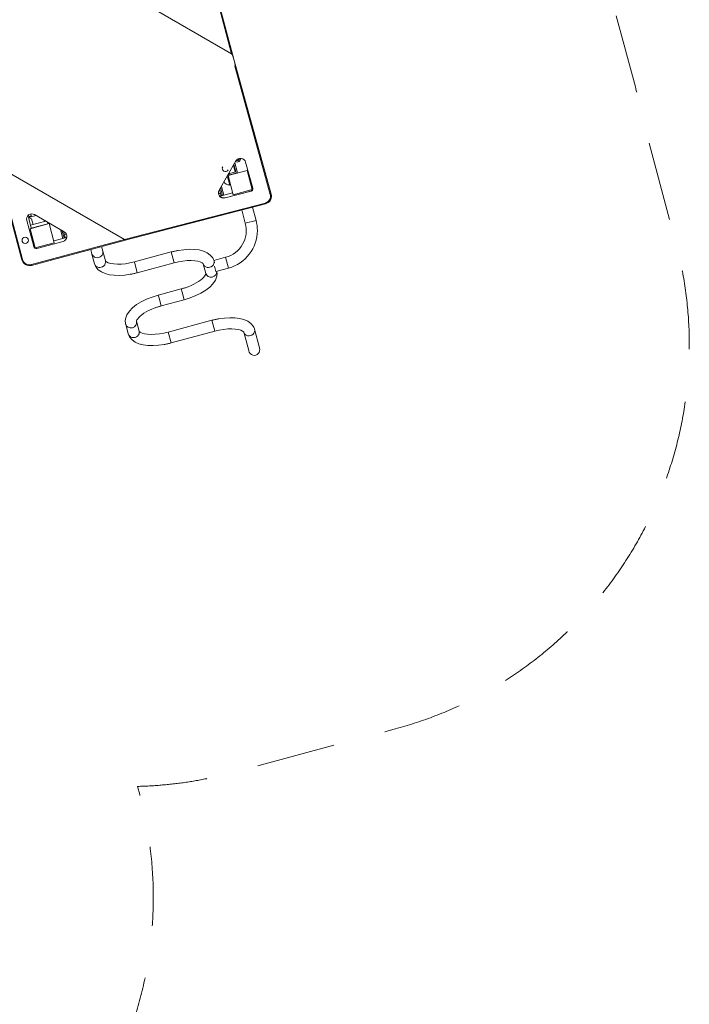
# Model space of a CAD drawing. Units: millimetres. Extents: x 234 to 8534, y 1635 to 12331.
# Drawn here: x 6002 to 8534, y 3591 to 7310 of the extents above; entities that cross this region are included whole.
import ezdxf

# ---------------------------------------------------------------- set-up
doc = ezdxf.new("R2010")
doc.units = ezdxf.units.MM
doc.header["$MEASUREMENT"] = 0
doc.linetypes.add('DGN Style 2', pattern=[497.372751, 298.42365, -198.9491])
for name, color, linetype, lineweight in [('elevate - Level 25', 7, 'Continuous', 0), ('elevate - Level 26', 7, 'Continuous', 0), ('elevate - Level 27', 7, 'Continuous', 0), ('elevate - Level 28', 7, 'Continuous', 0), ('elevate1 - Level 25', 7, 'Continuous', 0), ('elevate1 - Level 26', 7, 'Continuous', 0), ('Level 15', 7, 'Continuous', 0), ('uprights - Level 26', 7, 'Continuous', 0)]:
    doc.layers.add(name, color=color, linetype=linetype, lineweight=lineweight)

msp = doc.modelspace()

# ---------------------------------------------------------------- linework, layer by layer
at = {"layer": 'elevate - Level 25', "color": 7, "linetype": 'Continuous', "lineweight": 13}
for p, q in [((6803.2, 7181.4), (6708.9, 7533.4)), ((6711.8, 7534.2), (6813.1, 7156)), ((6803.2, 7181.4), (6323.8, 7458.2)), ((6806.9, 7179.3), (6952.7, 6651.4)), ((6949.5, 6650.2), (6815.6, 7134.9)), ((6819.7, 6776.8), (6755.7, 6665.9)), ((6883.2, 6674.3), (6856.2, 6771.8)), ((6010.1, 6403.6), (5914.9, 6758.6)), ((6398.1, 6479.7), (5918.6, 6756.5)), ((5918.6, 6756.5), (6013, 6404.4)), ((6809.8, 6759.6), (6816.4, 6734.8)), ((6817.7, 6730), (6818, 6729)), ((6822.4, 6731.7), (6822.8, 6730.3)), ((6778.3, 6636.8), (6876.2, 6662.2)), ((6778.8, 6637.6), (6876.7, 6663.1)), ((6876.2, 6662.2), (6876.7, 6663.1)), ((6778.3, 6636.8), (6778.8, 6637.6)), ((6398.4, 6479.4), (6930.8, 6617.7)), ((6931.8, 6615.2), (6400.8, 6477.3)), ((6028.6, 6551.7), (6055, 6453.2)), ((6170.5, 6509.1), (6057.9, 6574.2)), ((6046, 6385.3), (6398.1, 6479.7)), ((6401.8, 6477.5), (6046.8, 6382.4)), ((6067.2, 6446.1), (6165.7, 6472.5)), ((6010.1, 6403.6), (6013, 6404.4)), ((6046.8, 6382.4), (6046, 6385.3))]:
    msp.add_line(p, q, dxfattribs=at)
at = {"layer": 'elevate - Level 25', "color": 7, "linetype": 'Continuous', "lineweight": 13, "extrusion": (0, 0, -1)}
for centre, radius, start, end in [((-6824.3, 6785.1), 12.5, 173.1913, 299.1658), ((-6039, 6411.4), 30, 255, 345)]:
    msp.add_arc(centre, radius, start, end, dxfattribs=at)
at = {"layer": 'elevate - Level 25', "color": 7, "linetype": 'Continuous', "lineweight": 13}
for centre, radius, start, end in [((6047.9, 6556.8), 20, 60, 195), ((6160.5, 6491.8), 20, 285, 60), ((6064.6, 6455.8), 10, 195, 285), ((6039, 6411.4), 27, 195, 285)]:
    msp.add_arc(centre, radius, start, end, dxfattribs=at)
for centre, major_axis, ratio, start_param, end_param in [((6809.4, 7158.1), (6.6, -23.3), 0.122744, 1.444847, 3.015643), ((6809.4, 7158.1), (6.6, -23.3), 0.122744, 6.148536, 7.728032), ((6837, 6766.8), (17.3, -10), 0.984808, 0.785398, 3.141593), ((6773, 6655.9), (17.3, -10), 0.984808, 3.141593, 5.497787), ((6773.5, 6656.8), (17.3, -10), 0.984808, 3.141593, 5.497787), ((6873.6, 6671.8), (8.66, -5), 0.984808, 5.497787, 6.283185), ((6874.1, 6672.7), (8.66, -5), 0.984808, 5.497787, 6.230788), ((6873.6, 6671.8), (8.66, -5), 0.984808, 0, 0.785398), ((6949.8, 6650.6), (-2.89, -0.8), 0.122788, 1.446754, 3.141593), ((6931, 6618.1), (-0.75, 2.9), 0.122788, 1.694838, 3.141593)]:
    msp.add_ellipse(centre, major_axis=major_axis, ratio=ratio, start_param=start_param, end_param=end_param, dxfattribs=at)
at = {"layer": 'elevate - Level 25', "color": 7, "linetype": 'Continuous', "lineweight": 13, "extrusion": (0, 0, -1)}
msp.add_ellipse((6374.8, 6473.4), major_axis=(-23.5, -5.9), ratio=0.122744, start_param=3.015643, end_param=3.132426, dxfattribs=at)
at = {"layer": 'elevate - Level 25', "color": 7, "linetype": 'Continuous', "lineweight": 13}
for points, knots in [([(6930.8, 6617.7), (6932.2, 6618.1), (6943.8, 6621.9), (6951.6, 6634.8), (6950.2, 6647.3), (6949.8, 6649.2), (6949.5, 6650.2)], [0, 0, 0, 0, 0.107427, 0.858923, 0.929461, 1, 1, 1, 1]), ([(6952.7, 6651.4), (6956.8, 6637.9), (6948.5, 6620.5), (6933.4, 6615.7), (6931.8, 6615.2)], [0, 0, 0, 0, 0.891073, 1, 1, 1, 1]), ([(6398.4, 6479.4), (6398.5, 6479.1), (6398.7, 6478.4), (6399, 6477.7), (6399.3, 6477.2), (6399.7, 6477), (6400.4, 6477.2), (6400.8, 6477.3), (6400.8, 6477.3)], [0, 0, 0, 0, 0.200485, 0.400969, 0.601384, 0.773354, 0.971026, 1, 1, 1, 1])]:
    msp.add_open_spline(points, degree=3, knots=knots, dxfattribs=at)
at = {"layer": 'elevate - Level 26', "color": 7, "linetype": 'Continuous', "lineweight": 13}
for p, q in [((6815.5, 6769.5), (6824.3, 6736.9)), ((6819.4, 6735.6), (6795.3, 6729.2)), ((6819.4, 6735.6), (6812, 6763.4)), ((6791.2, 6703.8), (6786.9, 6719.9)), ((6789.2, 6722.9), (6789.6, 6721.4)), ((6791.7, 6723.1), (6790.8, 6726.7)), ((6791.2, 6703.8), (6794.1, 6704.5)), ((6791.2, 6703.8), (6796.1, 6685.4)), ((6795.3, 6729.2), (6791.7, 6728.2)), ((6791.7, 6723.1), (6796.6, 6724.3)), ((6795.3, 6729.2), (6796.6, 6724.3)), ((6796.6, 6724.3), (6820.7, 6730.8)), ((6773.2, 6647.2), (6764.3, 6680.7)), ((6799, 6686.2), (6796.1, 6685.4)), ((6773.2, 6647.2), (6807.1, 6656.2)), ((6111, 6539.6), (6109.8, 6544.2)), ((6118.7, 6539.1), (6114.1, 6537.9)), ((6155.7, 6517.7), (6164.7, 6484.1)), ((6043.1, 6501.2), (6042.2, 6501)), ((6046, 6502), (6043.1, 6501.2)), ((6043.1, 6501.2), (6052.5, 6466.5)), ((6130.9, 6475.1), (6164.7, 6484.1)), ((6051.5, 6466.2), (6052.5, 6466.5)), ((6055.4, 6467.2), (6052.5, 6466.5))]:
    msp.add_line(p, q, dxfattribs=at)
for centre, radius, start, end in [((6824.3, 6785.1), 7.5, 242.1595, 6.4306), ((6779.9, 6749), 12, 150, 330), ((6819.4, 6735.6), 5, 285, 15), ((6791.2, 6703.8), 17.5, 197.4289, 285), ((6786.3, 6722.1), 3, 15, 27.8549), ((6022.7, 6477.1), 12, 0, 360)]:
    msp.add_arc(centre, radius, start, end, dxfattribs=at)
at = {"layer": 'elevate - Level 27', "color": 7, "linetype": 'Continuous', "lineweight": 13}
for p, q in [((6161.8, 6514.1), (6169.5, 6485.7)), ((6172.8, 6492.6), (6168, 6510.6)), ((6164.6, 6484.4), (6169.5, 6485.7)), ((6164.7, 6484.3), (6174.3, 6486.9)), ((6170, 6485.8), (6174.3, 6486.9)), ((6172.8, 6492.6), (6173.4, 6490.5)), ((6172.8, 6492.5), (6173, 6491.6)), ((6173, 6491.6), (6173, 6491.7)), ((6174.3, 6486.9), (6173.4, 6490.5)), ((6174.3, 6486.9), (6174.3, 6486.9)), ((6174.3, 6486.9), (6174.5, 6486.9)), ((6174.3, 6486.9), (6174.3, 6486.9))]:
    msp.add_line(p, q, dxfattribs=at)
msp.add_rational_spline([(6169.8, 6509.5), (6169.3, 6509.4), (6168.9, 6509.3), (6168.4, 6509.2)], [0.999160071721, 0.999432500555, 0.999712311347, 1], degree=3, dxfattribs=at)
for points in [[(6169.5, 6485.7), (6169.6, 6485.7), (6169.8, 6485.7), (6170, 6485.8)], [(6178.9, 6499.8), (6176.5, 6498.9), (6174, 6498), (6171.6, 6497.1)], [(6174.5, 6486.9), (6176.4, 6487.7), (6178.4, 6488.5), (6180.4, 6489.2)]]:
    msp.add_open_spline(points, degree=3, dxfattribs=at)
msp.add_open_spline([(6170, 6485.8), (6170.5, 6486.1), (6171.6, 6486.8), (6172.5, 6488.5), (6173, 6490.1), (6173, 6491.1), (6173, 6491.6)], degree=3, knots=[0, 0, 0, 0, 0.34735, 0.627149, 0.81289, 1, 1, 1, 1], dxfattribs=at)
at = {"layer": 'elevate - Level 28', "color": 7, "linetype": 'Continuous', "lineweight": 13}
for p, q in [((6762, 6650.5), (6757.2, 6668.5)), ((6760.7, 6674.6), (6768.3, 6646.2)), ((6762, 6650.5), (6762.6, 6648.4)), ((6762, 6650.4), (6762.3, 6649.6)), ((6762.3, 6649.6), (6762.3, 6649.5)), ((6763.5, 6644.8), (6762.6, 6648.4)), ((6763.4, 6644.7), (6763.5, 6644.8)), ((6763.5, 6644.8), (6773.2, 6647.4)), ((6767.9, 6646), (6763.5, 6644.8)), ((6763.5, 6644.8), (6763.5, 6644.8)), ((6763.5, 6644.8), (6763.5, 6644.8)), ((6773.2, 6647.5), (6768.3, 6646.2)), ((6036.7, 6566.4), (6036.8, 6566.3)), ((6036.8, 6566.3), (6040.4, 6567.3)), ((6036.8, 6566.3), (6036.8, 6566.3)), ((6037.6, 6563.4), (6036.8, 6566.3)), ((6036.8, 6566.3), (6037.6, 6563.4)), ((6036.8, 6566.3), (6036.8, 6566.3)), ((6042.4, 6567.8), (6040.4, 6567.3)), ((6042.4, 6567.8), (6041.5, 6567.5)), ((6041.5, 6567.5), (6041.5, 6567.6)), ((6042.4, 6567.8), (6045.5, 6568.7))]:
    msp.add_line(p, q, dxfattribs=at)
msp.add_rational_spline([(6756.1, 6666.6), (6756.6, 6666.8), (6757.1, 6666.9), (6757.6, 6667.1)], [0.999160071721, 0.999432500555, 0.999712311347, 1], degree=3, dxfattribs=at)
for points in [[(6753.9, 6653.8), (6756.2, 6654.2), (6758.5, 6654.6), (6760.8, 6655)], [(6758.5, 6643.9), (6760.1, 6644.2), (6761.8, 6644.5), (6763.4, 6644.7)], [(6768.3, 6646.2), (6768.2, 6646.1), (6768, 6646), (6767.9, 6646)]]:
    msp.add_open_spline(points, degree=3, dxfattribs=at)
for points, knots in [([(6767.9, 6646), (6767.2, 6646), (6766, 6646.1), (6764.3, 6647.1), (6763.1, 6648.2), (6762.6, 6649.1), (6762.3, 6649.6)], [0, 0, 0, 0, 0.34735, 0.627149, 0.81289, 1, 1, 1, 1]), ([(6035.7, 6572.7), (6035.7, 6572.5), (6036.1, 6570.5), (6036.4, 6568.4), (6036.7, 6566.4)], [0, 0, 0, 0, 0.0043425, 0.05763147, 0.05763147, 0.05763147, 0.05763147]), ([(6038.2, 6563.6), (6038.2, 6563.7), (6038.4, 6564.4), (6039, 6565.5), (6040.2, 6566.7), (6041.1, 6567.3), (6041.5, 6567.5)], [0, 0, 0, 0, 0.073939, 0.353738, 0.539479, 0.7265888, 0.7265888, 0.7265888, 0.7265888])]:
    msp.add_open_spline(points, degree=3, knots=knots, dxfattribs=at)
at = {"layer": 'elevate1 - Level 25', "color": 7, "linetype": 'Continuous', "lineweight": 13}
for p, q in [((6841.4, 6591.7), (6854.9, 6541.5)), ((6895.5, 6552.3), (6882.1, 6602.3)), ((6043.5, 6576.3), (6046.3, 6565.8)), ((6854.9, 6541.5), (6895.5, 6552.3)), ((6275.1, 6425), (6270.4, 6442.3)), ((6311.4, 6453.3), (6316, 6436)), ((6325.9, 6399.2), (6316, 6436)), ((6275.1, 6425), (6284.9, 6388.2)), ((6575.1, 6432.8), (6435.4, 6395.4)), ((6575.1, 6432.8), (6586.1, 6391.9)), ((6780.6, 6412.9), (6736.2, 6400.9)), ((6738.5, 6391.9), (6736.6, 6399)), ((6780.6, 6412.9), (6791.5, 6372.3)), ((6435.4, 6395.4), (6446.4, 6354.4)), ((6446.4, 6354.4), (6586.1, 6391.9)), ((6695.6, 6388), (6705.5, 6351.3)), ((6737.9, 6379.8), (6743.4, 6359.4)), ((6743.4, 6359.4), (6791.5, 6372.3)), ((6612.5, 6293.2), (6525.6, 6269.9)), ((6615.7, 6281.4), (6612.5, 6293.2)), ((6528.8, 6258.1), (6525.6, 6269.9)), ((6536.6, 6229), (6528.8, 6258.1)), ((6536.6, 6229), (6623.5, 6252.3)), ((6623.5, 6252.3), (6615.7, 6281.4)), ((6728.5, 6174.7), (6563, 6130.3)), ((6728.5, 6174.7), (6739.5, 6133.7)), ((6402.7, 6159.9), (6412.5, 6123.2)), ((6453.5, 6134.1), (6443.7, 6170.9)), ((6908.7, 6071.1), (6890, 6140.8)), ((6563, 6130.3), (6574, 6089.4)), ((6574, 6089.4), (6739.5, 6133.7)), ((6849, 6129.9), (6867.7, 6060.1))]:
    msp.add_line(p, q, dxfattribs=at)
for start, end in [(0, 15), (285, 0)]:
    msp.add_arc((6753.5, 6514.3), 147, start, end, dxfattribs=at)
at = {"layer": 'elevate1 - Level 25', "color": 7, "linetype": 'Continuous', "lineweight": 13, "extrusion": (0, 0, -1)}
msp.add_arc((-6753.5, 6514.3), 105, 165, 255, dxfattribs=at)
at = {"layer": 'elevate1 - Level 25', "color": 7, "linetype": 'Continuous', "lineweight": 13}
for centre, end_param in [((6295.6, 6430.5), 3.141593), ((6305.4, 6393.7), 3.141593), ((6716.1, 6393.5), 3.141701), ((6726, 6356.8), 3.038244), ((6423.2, 6165.4), 3.138979), ((6869.5, 6135.4), 3.141701), ((6433, 6128.7), 3.141593)]:
    msp.add_ellipse(centre, major_axis=(-20.5, -5.5), ratio=0.906308, start_param=0, end_param=end_param, dxfattribs=at)
at = {"layer": 'elevate1 - Level 25', "color": 7, "linetype": 'Continuous', "lineweight": 13, "extrusion": (0, 0, -1)}
msp.add_ellipse((6888.2, 6065.6), major_axis=(-6.1, 22.6), ratio=0.906308, start_param=1.570796, end_param=4.712389, dxfattribs=at)
at = {"layer": 'elevate1 - Level 25', "color": 7, "linetype": 'Continuous', "lineweight": 13}
for points, knots in [([(6736.6, 6399), (6735.9, 6403.1), (6716, 6442.9), (6656.9, 6448.2), (6595.8, 6437.8), (6590.1, 6436.5), (6584.3, 6435.2), (6579.3, 6433.9), (6576.3, 6433.1), (6575.1, 6432.8)], [0, 0, 0, 0, 0.082358, 0.876846, 0.903637, 0.930403, 0.95715, 0.983886, 1, 1, 1, 1]), ([(6435.4, 6395.4), (6391.5, 6382.5), (6341.7, 6385.5), (6329.1, 6396.1), (6328.1, 6396.6), (6327.3, 6397.2), (6326.8, 6397.8), (6326.4, 6398.3), (6326.1, 6398.7), (6326, 6399), (6325.9, 6399.1), (6325.9, 6399.2), (6325.9, 6399.2)], [0, 0, 0, 0, 0.761104, 0.786809, 0.812616, 0.8387, 0.865319, 0.892864, 0.921967, 0.953764, 0.99074, 1, 1, 1, 1]), ([(6586.1, 6391.9), (6630.1, 6404.8), (6679.8, 6401.8), (6692.5, 6391.1), (6693.4, 6390.7), (6694.2, 6390), (6694.8, 6389.4), (6695.2, 6388.9), (6695.4, 6388.5), (6695.6, 6388.3), (6695.6, 6388.1), (6695.6, 6388.1), (6695.6, 6388)], [0, 0, 0, 0, 0.761104, 0.786809, 0.812616, 0.8387, 0.865319, 0.892864, 0.921967, 0.953764, 0.99074, 1, 1, 1, 1]), ([(6284.9, 6388.2), (6285.6, 6384.2), (6305.5, 6344.4), (6364.6, 6339.1), (6425.7, 6349.4), (6431.5, 6350.8), (6437.2, 6352.1), (6442.2, 6353.3), (6445.2, 6354.1), (6446.4, 6354.4)], [0, 0, 0, 0, 0.082358, 0.876846, 0.903637, 0.930403, 0.95715, 0.983886, 1, 1, 1, 1]), ([(6623.5, 6252.3), (6685.2, 6269.7), (6744, 6304.3), (6748.4, 6351.5), (6747.3, 6358.1), (6747, 6359.8), (6746.9, 6360.3)], [0, 0, 0, 0, 0.8583261, 0.9519252, 0.9743223, 0.9864838, 0.9864838, 0.9864838, 0.9864838]), ([(6705.5, 6351.3), (6705.3, 6350.9), (6706.5, 6351.3), (6699.2, 6332.1), (6656.5, 6306.5), (6623.4, 6296.4), (6618.5, 6294.9), (6614.9, 6293.8), (6612.9, 6293.3), (6612.5, 6293.2)], [0, 0, 0, 0, 0.088936, 0.381138, 0.909016, 0.93773, 0.966467, 0.993713, 1, 1, 1, 1]), ([(6525.6, 6269.9), (6463.9, 6252.5), (6405.1, 6217.9), (6400.7, 6170.6), (6401.9, 6163.6), (6402.3, 6161.4), (6402.6, 6160.1), (6402.7, 6159.9)], [0, 0, 0, 0, 0.858326, 0.951925, 0.974322, 0.99521, 1, 1, 1, 1]), ([(6443.7, 6170.9), (6443.9, 6171.3), (6442.6, 6170.9), (6449.9, 6190), (6492.6, 6215.6), (6525.8, 6225.7), (6530.7, 6227.3), (6534.3, 6228.3), (6536.2, 6228.9), (6536.6, 6229)], [0, 0, 0, 0, 0.088936, 0.381138, 0.909016, 0.93773, 0.966467, 0.993713, 1, 1, 1, 1]), ([(6890, 6140.8), (6889.3, 6144.9), (6869.4, 6184.7), (6810.3, 6190), (6749.2, 6179.7), (6743.4, 6178.3), (6737.7, 6177), (6732.7, 6175.8), (6729.7, 6175), (6728.5, 6174.7)], [0, 0, 0, 0, 0.082358, 0.876846, 0.903637, 0.930403, 0.95715, 0.983886, 1, 1, 1, 1]), ([(6739.5, 6133.7), (6783.4, 6146.6), (6833.2, 6143.6), (6845.8, 6133), (6846.8, 6132.5), (6847.6, 6131.8), (6848.1, 6131.3), (6848.5, 6130.8), (6848.8, 6130.4), (6848.9, 6130.1), (6849, 6130), (6849, 6129.9), (6849, 6129.9)], [0, 0, 0, 0, 0.761104, 0.786809, 0.812616, 0.8387, 0.865319, 0.892864, 0.921967, 0.953764, 0.99074, 1, 1, 1, 1]), ([(6412.5, 6123.2), (6413.3, 6119.1), (6433.1, 6079.3), (6492.2, 6074), (6553.4, 6084.4), (6559.1, 6085.7), (6564.8, 6087), (6569.8, 6088.2), (6572.9, 6089.1), (6574, 6089.4)], [0, 0, 0, 0, 0.082358, 0.876846, 0.903637, 0.930403, 0.95715, 0.983886, 1, 1, 1, 1]), ([(6563, 6130.3), (6519.1, 6117.4), (6469.4, 6120.4), (6456.7, 6131), (6455.7, 6131.5), (6455, 6132.2), (6454.4, 6132.8), (6454, 6133.2), (6453.7, 6133.6), (6453.6, 6133.9), (6453.5, 6134.1), (6453.5, 6134.1), (6453.5, 6134.1)], [0, 0, 0, 0, 0.761104, 0.786809, 0.812616, 0.8387, 0.865319, 0.892864, 0.921967, 0.953764, 0.99074, 1, 1, 1, 1])]:
    msp.add_open_spline(points, degree=3, knots=knots, dxfattribs=at)
at = {"layer": 'elevate1 - Level 26', "color": 7, "linetype": 'Continuous', "lineweight": 13}
for p, q in [((6876.6, 6667.1), (6877.6, 6663.4)), ((6813.8, 6650.3), (6814.7, 6647)), ((6034.9, 6562.7), (6064.2, 6570.5)), ((6034.9, 6562.7), (6042.7, 6533.7)), ((6100.9, 6549.3), (6042.7, 6533.7)), ((6046.5, 6558.3), (6052.4, 6536.3)), ((6094.5, 6553), (6095.8, 6548)), ((6108.6, 6539), (6106.7, 6546)), ((6042.6, 6515), (6038.7, 6513.9)), ((6059.4, 6452.2), (6042.6, 6515)), ((6045.8, 6522.2), (6042.7, 6533.7)), ((6108.6, 6539), (6045.8, 6522.2)), ((6059.4, 6452.2), (6055.7, 6451.2))]:
    msp.add_line(p, q, dxfattribs=at)
msp.add_open_spline([(6034.9, 6562.7), (6034.9, 6562.8), (6039.7, 6560.6), (6046.5, 6558.3)], degree=3, dxfattribs=at)
at = {"layer": 'Level 15', "color": 7, "linetype": 'DGN Style 2', "lineweight": 13, "flags": 128}
msp.add_lwpolyline([(2912.7, 8003.7, 0.096213), (2462.2, 7651.3, 0.33638), (1777.6, 5972.4), (1893.4, 5540.3, 0.238889), (2798.4, 4530.5), (3080.2, 3479, 0.213422), (3852.5, 2528.4), (3893.3, 2376.3, 0.414214), (5118, 1669.2), (5596, 1797.2, 0.414214), (6303.1, 3022), (6262.3, 3174.2, 0.213422), (6455.9, 4383.5), (6447.7, 4414.2, 0.059576), (6800.3, 4464.9), (7422, 4631.5, 0.414214), (8482.7, 6468.6), (8355.1, 6944.8, 0.019101), (8329.7, 7056.5), (8140.3, 7763.2, 0.007217), (8129.7, 7805.2), (8110.3, 7877.7, 0.01658), (8081.4, 7972.8), (7751.3, 9204.9, 0.01658), (7728.7, 9301.8), (7508.6, 10123.5, 0.414214), (5671.5, 11184.1), (5623.2, 11171.2), (5610.2, 11219.5, 0.414214), (3773.1, 12280.1), (3700.7, 12260.7, 0.007217), (3659, 12248.9), (3438.8, 12189.9, 0.067292), (3004.8, 12134.3), (1444.8, 11716.3, 0.414214), (290.1, 9716.3), (471.3, 9040.2, 0.414214), (2471.3, 7885.5), (2912.7, 8003.7)], format="xyb", dxfattribs=at)
at = {"layer": 'uprights - Level 26', "color": 7, "linetype": 'Continuous', "lineweight": 13, "flags": 128}
for points in [[(6789.6, 6721.4), (6862, 6740.9), (6862, 6740.9)], [(6862, 6740.9), (6881.4, 6668.4), (6881.4, 6668.4)], [(6809, 6649), (6789.6, 6721.4), (6789.6, 6721.4)], [(6881.4, 6668.4), (6809, 6649), (6809, 6649)], [(6041, 6520.9), (6113.4, 6540.3), (6113.4, 6540.3)], [(6060.4, 6448.4), (6041, 6520.9), (6041, 6520.9)], [(6113.4, 6540.3), (6132.8, 6467.8), (6132.8, 6467.8)], [(6132.8, 6467.8), (6060.4, 6448.4), (6060.4, 6448.4)]]:
    msp.add_lwpolyline(points, dxfattribs=at)

doc.saveas('drawing.dxf')
